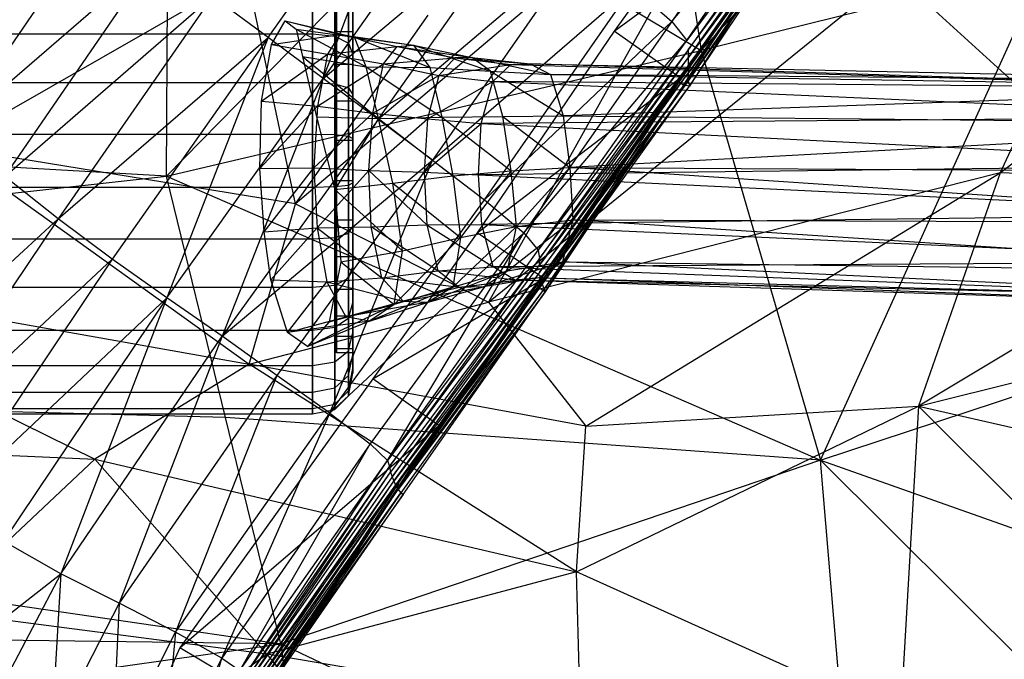
# Model space of a CAD drawing. Extents: x -329 to 319, y -335 to 385.
# Drawn here: x 44 to 103, y 37 to 75 of the extents above; entities that cross this region are included whole.
import ezdxf

# ---------------------------------------------------------------- set-up
doc = ezdxf.new("R2010")
doc.units = 0
doc.layers.get('0').update_dxf_attribs({"color": 13, "linetype": 'CONTINUOUS'})

# ---------------------------------------------------------------- blocks, each defined once
blk = doc.blocks.new('GROUP023')
for p, q in [((51.347, 78.844, 340.163), (52.185, 80.26, 344.026)), ((52.185, 80.26, 344.026), (55.467, 79.438, 343.284)), ((52.185, 80.26, 344.026), (56.34, 79.294, 347.169)), ((52.185, 80.26, 344.026), (52.847, 79.771, 348.265)), ((51.347, 78.844, 340.163), (55.467, 79.438, 343.284)), ((52.847, 79.771, 348.265), (56.34, 79.294, 347.169)), ((52.847, 79.771, 348.265), (57.052, 77.499, 350.801)), ((52.847, 79.771, 348.265), (53.209, 78.122, 352.471)), ((55.467, 79.438, 343.284), (54.726, 78.27, 339.698)), ((55.467, 79.438, 343.284), (58.914, 78.722, 342.379)), ((56.34, 79.294, 347.169), (55.467, 79.438, 343.284)), ((55.467, 79.438, 343.284), (59.879, 78.805, 345.848)), ((56.34, 79.294, 347.169), (59.879, 78.805, 345.848)), ((57.052, 77.499, 350.801), (56.34, 79.294, 347.169)), ((56.34, 79.294, 347.169), (60.867, 77.462, 349.171)), ((50.748, 75.438, 338.031), (51.347, 78.844, 340.163)), ((51.347, 78.844, 340.163), (54.726, 78.27, 339.698)), ((54.726, 78.27, 339.698), (58.914, 78.722, 342.379)), ((58.085, 77.688, 339.077), (58.914, 78.722, 342.379)), ((58.914, 78.722, 342.379), (59.879, 78.805, 345.848)), ((58.914, 78.722, 342.379), (62.375, 78.036, 341.135)), ((58.914, 78.722, 342.379), (63.398, 78.072, 344.313)), ((59.879, 78.805, 345.848), (63.398, 78.072, 344.313)), ((59.879, 78.805, 345.848), (64.524, 77.239, 347.326)), ((59.879, 78.805, 345.848), (60.867, 77.462, 349.171)), ((50.748, 75.438, 338.031), (54.726, 78.27, 339.698)), ((53.209, 78.122, 352.471), (57.052, 77.499, 350.801)), ((53.209, 78.122, 352.471), (57.78, 74.407, 353.234)), ((53.209, 78.122, 352.471), (54.066, 74.497, 355.551)), ((54.726, 78.27, 339.698), (54.114, 75.13, 337.946)), ((54.726, 78.27, 339.698), (58.085, 77.688, 339.077)), ((54.114, 75.13, 337.946), (58.085, 77.688, 339.077)), ((57.453, 74.714, 337.513), (58.085, 77.688, 339.077)), ((58.085, 77.688, 339.077), (62.375, 78.036, 341.135)), ((58.085, 77.688, 339.077), (61.41, 76.975, 338.258)), ((62.375, 78.036, 341.135), (61.41, 76.975, 338.258)), ((61.41, 76.975, 338.258), (65.74, 77.646, 339.64)), ((63.398, 78.072, 344.313), (62.375, 78.036, 341.135)), ((62.375, 78.036, 341.135), (65.74, 77.646, 339.64)), ((62.375, 78.036, 341.135), (66.905, 77.691, 342.576)), ((63.398, 78.072, 344.313), (66.905, 77.691, 342.576)), ((64.524, 77.239, 347.326), (63.398, 78.072, 344.313)), ((63.398, 78.072, 344.313), (68.124, 77.043, 345.374)), ((64.654, 76.62, 336.946), (65.74, 77.646, 339.64)), ((65.74, 77.646, 339.64), (66.905, 77.691, 342.576)), ((65.74, 77.646, 339.64), (114.208, 76.182, 313.255)), ((66.905, 77.691, 342.576), (115.613, 76.633, 315.893)), ((114.208, 76.182, 313.255), (66.905, 77.691, 342.576)), ((66.905, 77.691, 342.576), (68.124, 77.043, 345.374)), ((57.052, 77.499, 350.801), (60.867, 77.462, 349.171)), ((57.78, 74.407, 353.234), (57.052, 77.499, 350.801)), ((57.052, 77.499, 350.801), (61.587, 74.481, 351.146)), ((57.453, 74.714, 337.513), (61.41, 76.975, 338.258)), ((61.41, 76.975, 338.258), (60.727, 74.387, 336.711)), ((60.867, 77.462, 349.171), (64.524, 77.239, 347.326)), ((60.867, 77.462, 349.171), (61.587, 74.481, 351.146)), ((61.41, 76.975, 338.258), (64.654, 76.62, 336.946)), ((64.524, 77.239, 347.326), (68.124, 77.043, 345.374)), ((65.261, 74.522, 349.083), (64.524, 77.239, 347.326)), ((64.524, 77.239, 347.326), (68.877, 74.55, 346.983)), ((68.124, 77.043, 345.374), (117.053, 76.247, 318.529)), ((115.613, 76.633, 315.893), (68.124, 77.043, 345.374)), ((68.124, 77.043, 345.374), (68.877, 74.55, 346.983)), ((60.727, 74.387, 336.711), (64.654, 76.62, 336.946)), ((63.96, 74.108, 335.529), (64.654, 76.62, 336.946)), ((64.654, 76.62, 336.946), (113.113, 74.474, 311.164)), ((114.208, 76.182, 313.255), (64.654, 76.62, 336.946)), ((117.053, 76.247, 318.529), (68.877, 74.55, 346.983)), ((50.651, 71.386, 337.942), (50.748, 75.438, 338.031)), ((50.748, 75.438, 338.031), (54.114, 75.13, 337.946)), ((50.651, 71.386, 337.942), (54.114, 75.13, 337.946)), ((54.114, 75.13, 337.946), (53.903, 71.429, 337.976)), ((53.903, 71.429, 337.976), (57.453, 74.714, 337.513)), ((54.114, 75.13, 337.946), (57.453, 74.714, 337.513)), ((57.202, 71.269, 337.517), (57.453, 74.714, 337.513)), ((57.453, 74.714, 337.513), (60.727, 74.387, 336.711)), ((54.066, 74.497, 355.551), (57.78, 74.407, 353.234)), ((54.066, 74.497, 355.551), (55.153, 70.134, 356.476)), ((57.78, 74.407, 353.234), (55.153, 70.134, 356.476)), ((57.202, 71.269, 337.517), (60.727, 74.387, 336.711)), ((57.78, 74.407, 353.234), (61.587, 74.481, 351.146)), ((58.647, 70.506, 354.353), (57.78, 74.407, 353.234)), ((57.78, 74.407, 353.234), (62.243, 70.943, 352.175)), ((60.727, 74.387, 336.711), (60.534, 71.165, 336.763)), ((60.534, 71.165, 336.763), (63.96, 74.108, 335.529)), ((60.727, 74.387, 336.711), (63.96, 74.108, 335.529)), ((61.587, 74.481, 351.146), (65.261, 74.522, 349.083)), ((61.587, 74.481, 351.146), (65.766, 71.261, 349.807)), ((61.587, 74.481, 351.146), (62.243, 70.943, 352.175)), ((63.79, 71.018, 335.5), (63.96, 74.108, 335.529)), ((113.113, 74.474, 311.164), (63.96, 74.108, 335.529)), ((63.96, 74.108, 335.529), (112.741, 71.617, 310.374)), ((65.261, 74.522, 349.083), (68.877, 74.55, 346.983)), ((65.766, 71.261, 349.807), (65.261, 74.522, 349.083)), ((65.261, 74.522, 349.083), (69.286, 71.455, 347.561)), ((68.877, 74.55, 346.983), (118.161, 74.079, 320.25)), ((68.877, 74.55, 346.983), (69.286, 71.455, 347.561)), ((118.161, 74.079, 320.25), (69.286, 71.455, 347.561)), ((112.741, 71.617, 310.374), (63.79, 71.018, 335.5)), ((50.651, 71.386, 337.942), (53.903, 71.429, 337.976)), ((50.906, 67.577, 339.167), (50.651, 71.386, 337.942)), ((50.906, 67.577, 339.167), (53.903, 71.429, 337.976)), ((53.903, 71.429, 337.976), (54.093, 67.823, 339.013)), ((53.903, 71.429, 337.976), (57.202, 71.269, 337.517)), ((54.093, 67.823, 339.013), (57.202, 71.269, 337.517)), ((57.202, 71.269, 337.517), (60.534, 71.165, 336.763)), ((60.693, 68.017, 337.485), (57.202, 71.269, 337.517)), ((57.352, 67.891, 338.356), (57.202, 71.269, 337.517)), ((60.534, 71.165, 336.763), (60.693, 68.017, 337.485)), ((60.534, 71.165, 336.763), (63.79, 71.018, 335.5)), ((62.243, 70.943, 352.175), (65.766, 71.261, 349.807)), ((65.766, 71.261, 349.807), (62.711, 67.251, 351.929)), ((64.003, 68.024, 336.164), (63.79, 71.018, 335.5)), ((63.79, 71.018, 335.5), (112.789, 68.647, 310.568)), ((65.766, 71.261, 349.807), (69.286, 71.455, 347.561)), ((66.078, 67.916, 349.549), (65.766, 71.261, 349.807)), ((66.078, 67.916, 349.549), (69.286, 71.455, 347.561)), ((69.286, 71.455, 347.561), (118.544, 71.159, 320.95)), ((69.286, 71.455, 347.561), (69.468, 68.308, 347.355)), ((118.502, 68.138, 321.232), (69.286, 71.455, 347.561)), ((55.153, 70.134, 356.476), (58.647, 70.506, 354.353)), ((58.647, 70.506, 354.353), (62.243, 70.943, 352.175)), ((59.218, 66.45, 354.288), (58.647, 70.506, 354.353)), ((58.647, 70.506, 354.353), (62.711, 67.251, 351.929)), ((62.243, 70.943, 352.175), (62.711, 67.251, 351.929)), ((55.153, 70.134, 356.476), (59.218, 66.45, 354.288)), ((55.153, 70.134, 356.476), (55.53, 65.778, 356.433)), ((112.789, 68.647, 310.568), (64.003, 68.024, 336.164)), ((65.542, 65.244, 347.811), (69.468, 68.308, 347.355)), ((66.078, 67.916, 349.549), (69.468, 68.308, 347.355)), ((69.468, 68.308, 347.355), (68.839, 65.776, 345.79)), ((69.468, 68.308, 347.355), (118.502, 68.138, 321.232)), ((117.725, 65.166, 320.643), (69.468, 68.308, 347.355)), ((50.906, 67.577, 339.167), (54.093, 67.823, 339.013)), ((51.322, 64.706, 341.084), (50.906, 67.577, 339.167)), ((51.322, 64.706, 341.084), (54.093, 67.823, 339.013)), ((54.093, 67.823, 339.013), (57.352, 67.891, 338.356)), ((54.093, 67.823, 339.013), (54.685, 64.584, 341.069)), ((54.093, 67.823, 339.013), (57.994, 64.82, 340.114)), ((57.352, 67.891, 338.356), (60.693, 68.017, 337.485)), ((61.348, 65.237, 339.022), (57.352, 67.891, 338.356)), ((57.994, 64.82, 340.114), (57.352, 67.891, 338.356)), ((60.693, 68.017, 337.485), (64.003, 68.024, 336.164)), ((60.693, 68.017, 337.485), (61.348, 65.237, 339.022)), ((60.693, 68.017, 337.485), (64.683, 65.482, 337.633)), ((66.078, 67.916, 349.549), (62.257, 64.265, 350.001)), ((62.711, 67.251, 351.929), (66.078, 67.916, 349.549)), ((64.683, 65.482, 337.633), (64.003, 68.024, 336.164)), ((64.003, 68.024, 336.164), (113.071, 65.8, 311.34)), ((65.542, 65.244, 347.811), (66.078, 67.916, 349.549)), ((58.721, 63.218, 352.072), (62.711, 67.251, 351.929)), ((59.218, 66.45, 354.288), (62.711, 67.251, 351.929)), ((62.711, 67.251, 351.929), (62.257, 64.265, 350.001)), ((55.53, 65.778, 356.433), (59.218, 66.45, 354.288)), ((58.721, 63.218, 352.072), (59.218, 66.45, 354.288)), ((55.53, 65.778, 356.433), (54.811, 62.18, 354.138)), ((55.53, 65.778, 356.433), (58.721, 63.218, 352.072)), ((64.101, 64.277, 344.94), (68.839, 65.776, 345.79)), ((113.071, 65.8, 311.34), (64.683, 65.482, 337.633)), ((65.542, 65.244, 347.811), (68.839, 65.776, 345.79)), ((68.839, 65.776, 345.79), (67.433, 64.829, 343.127)), ((68.839, 65.776, 345.79), (117.725, 65.166, 320.643)), ((116.457, 63.514, 318.467), (68.839, 65.776, 345.79)), ((57.994, 64.82, 340.114), (61.348, 65.237, 339.022)), ((65.542, 65.244, 347.811), (60.768, 63.349, 346.742)), ((61.348, 65.237, 339.022), (64.683, 65.482, 337.633)), ((65.993, 64.686, 340.307), (61.348, 65.237, 339.022)), ((62.64, 64.233, 341.884), (61.348, 65.237, 339.022)), ((62.257, 64.265, 350.001), (65.542, 65.244, 347.811)), ((64.101, 64.277, 344.94), (65.542, 65.244, 347.811)), ((65.993, 64.686, 340.307), (64.683, 65.482, 337.633)), ((64.683, 65.482, 337.633), (113.82, 63.601, 313.118)), ((52.312, 61.53, 345.598), (51.322, 64.706, 341.084)), ((51.322, 64.706, 341.084), (54.685, 64.584, 341.069)), ((52.312, 61.53, 345.598), (54.685, 64.584, 341.069)), ((54.685, 64.584, 341.069), (57.994, 64.82, 340.114)), ((54.685, 64.584, 341.069), (55.817, 62.482, 344.671)), ((54.685, 64.584, 341.069), (59.264, 63.429, 343.363)), ((62.64, 64.233, 341.884), (57.994, 64.82, 340.114)), ((59.264, 63.429, 343.363), (57.994, 64.82, 340.114)), ((67.433, 64.829, 343.127), (62.64, 64.233, 341.884)), ((62.64, 64.233, 341.884), (65.993, 64.686, 340.307)), ((67.433, 64.829, 343.127), (64.101, 64.277, 344.94)), ((67.433, 64.829, 343.127), (65.993, 64.686, 340.307)), ((113.82, 63.601, 313.118), (65.993, 64.686, 340.307)), ((115.1, 63.07, 315.761), (65.993, 64.686, 340.307)), ((67.433, 64.829, 343.127), (116.457, 63.514, 318.467)), ((115.1, 63.07, 315.761), (67.433, 64.829, 343.127)), ((62.257, 64.265, 350.001), (57.243, 62.221, 348.493)), ((62.257, 64.265, 350.001), (58.721, 63.218, 352.072)), ((59.264, 63.429, 343.363), (64.101, 64.277, 344.94)), ((62.64, 64.233, 341.884), (59.264, 63.429, 343.363)), ((60.768, 63.349, 346.742), (64.101, 64.277, 344.94)), ((62.257, 64.265, 350.001), (60.768, 63.349, 346.742)), ((64.101, 64.277, 344.94), (62.64, 64.233, 341.884)), ((55.817, 62.482, 344.671), (59.264, 63.429, 343.363)), ((60.768, 63.349, 346.742), (55.817, 62.482, 344.671)), ((57.243, 62.221, 348.493), (60.768, 63.349, 346.742)), ((59.264, 63.429, 343.363), (60.768, 63.349, 346.742)), ((53.518, 60.692, 350.114), (58.721, 63.218, 352.072)), ((54.811, 62.18, 354.138), (58.721, 63.218, 352.072)), ((58.721, 63.218, 352.072), (57.243, 62.221, 348.493)), ((52.312, 61.53, 345.598), (55.817, 62.482, 344.671)), ((57.243, 62.221, 348.493), (52.312, 61.53, 345.598)), ((57.243, 62.221, 348.493), (53.518, 60.692, 350.114)), ((54.811, 62.18, 354.138), (53.518, 60.692, 350.114)), ((57.243, 62.221, 348.493), (55.817, 62.482, 344.671)), ((53.518, 60.692, 350.114), (52.312, 61.53, 345.598))]:
    blk.add_line(p, q)
blk = doc.blocks.new('CYLINDER01_1')
for p, q in [((53.812, 79.48, 360.287), (53.812, 82.056, 358.415)), ((53.812, 82.056, 335.781), (53.812, 79.48, 333.91)), ((55.167, 81.874, 358.213), (55.167, 79.344, 360.051)), ((55.167, 79.344, 334.146), (55.167, 81.874, 335.984)), ((55.271, 81.22, 353.894), (55.271, 79.602, 355.691)), ((55.271, 79.602, 338.506), (55.271, 81.22, 340.302)), ((55.979, 81.327, 357.606), (55.979, 78.935, 359.343)), ((55.979, 78.935, 334.853), (55.979, 81.327, 336.591)), ((56.25, 79.602, 355.691), (56.25, 81.22, 353.894)), ((56.25, 81.22, 340.302), (56.25, 79.602, 338.506)), ((56.25, 78.254, 358.164), (56.25, 80.415, 356.594)), ((56.25, 80.415, 337.603), (56.25, 78.254, 336.033)), ((31.08, 79.48, 360.287), (53.812, 79.48, 360.287)), ((31.08, 79.48, 333.91), (53.812, 79.48, 333.91)), ((53.812, 76.572, 361.581), (53.812, 79.48, 360.287)), ((53.812, 79.48, 333.91), (53.812, 76.572, 332.615)), ((53.812, 79.48, 360.287), (55.167, 79.344, 360.051)), ((53.812, 79.48, 333.91), (55.167, 79.344, 334.146)), ((55.167, 79.344, 360.051), (55.979, 78.935, 359.343)), ((55.167, 79.344, 360.051), (55.167, 76.488, 361.322)), ((55.167, 79.344, 334.146), (55.979, 78.935, 334.853)), ((55.167, 76.488, 332.874), (55.167, 79.344, 334.146)), ((55.271, 77.647, 337.085), (55.271, 79.602, 338.506)), ((56.25, 79.602, 338.506), (55.271, 79.602, 338.506)), ((55.271, 79.602, 355.691), (55.271, 77.647, 357.111)), ((56.25, 79.602, 355.691), (55.271, 79.602, 355.691)), ((56.25, 79.602, 338.506), (56.25, 77.647, 337.085)), ((56.25, 77.647, 357.111), (56.25, 79.602, 355.691)), ((55.979, 78.935, 359.343), (56.25, 78.254, 358.164)), ((55.979, 78.935, 359.343), (55.979, 76.235, 360.545)), ((55.979, 78.935, 334.853), (56.25, 78.254, 336.033)), ((55.979, 76.235, 333.651), (55.979, 78.935, 334.853)), ((56.25, 75.814, 359.25), (56.25, 78.254, 358.164)), ((56.25, 78.254, 336.033), (56.25, 75.814, 334.946)), ((55.271, 77.647, 357.111), (55.271, 75.439, 358.095)), ((55.271, 75.439, 336.102), (55.271, 77.647, 337.085)), ((56.25, 77.647, 357.111), (55.271, 77.647, 357.111)), ((56.25, 77.647, 337.085), (55.271, 77.647, 337.085)), ((56.25, 75.439, 358.095), (56.25, 77.647, 357.111)), ((56.25, 77.647, 337.085), (56.25, 75.439, 336.102)), ((31.08, 76.572, 361.581), (53.812, 76.572, 361.581)), ((31.08, 76.572, 332.615), (53.812, 76.572, 332.615)), ((53.812, 73.458, 362.243), (53.812, 76.572, 361.581)), ((53.812, 76.572, 332.615), (53.812, 73.458, 331.953)), ((53.812, 76.572, 361.581), (55.167, 76.488, 361.322)), ((53.812, 76.572, 332.615), (55.167, 76.488, 332.874)), ((55.167, 76.488, 361.322), (55.979, 76.235, 360.545)), ((55.167, 76.488, 361.322), (55.167, 73.429, 361.972)), ((55.167, 76.488, 332.874), (55.979, 76.235, 333.651)), ((55.167, 73.429, 332.224), (55.167, 76.488, 332.874)), ((55.979, 76.235, 360.545), (56.25, 75.814, 359.25)), ((55.979, 76.235, 360.545), (55.979, 73.344, 361.16)), ((55.979, 76.235, 333.651), (56.25, 75.814, 334.946)), ((55.979, 73.344, 333.037), (55.979, 76.235, 333.651)), ((56.25, 73.201, 359.805), (56.25, 75.814, 359.25)), ((56.25, 75.814, 334.946), (56.25, 73.201, 334.391)), ((55.271, 75.439, 358.095), (55.271, 73.074, 358.597)), ((55.271, 73.074, 335.599), (55.271, 75.439, 336.102)), ((56.25, 75.439, 358.095), (55.271, 75.439, 358.095)), ((56.25, 75.439, 336.102), (55.271, 75.439, 336.102)), ((56.25, 73.074, 358.597), (56.25, 75.439, 358.095)), ((56.25, 75.439, 336.102), (56.25, 73.074, 335.599)), ((31.08, 73.458, 362.243), (53.812, 73.458, 362.243)), ((31.08, 73.458, 331.953), (53.812, 73.458, 331.953)), ((53.812, 70.274, 362.243), (53.812, 73.458, 362.243)), ((53.812, 73.458, 331.953), (53.812, 70.274, 331.953)), ((53.812, 73.458, 362.243), (55.167, 73.429, 361.972)), ((53.812, 73.458, 331.953), (55.167, 73.429, 332.224)), ((55.167, 73.429, 361.972), (55.979, 73.344, 361.16)), ((55.167, 73.429, 361.972), (55.167, 70.302, 361.972)), ((55.167, 73.429, 332.224), (55.979, 73.344, 333.037)), ((55.167, 70.302, 332.224), (55.167, 73.429, 332.224)), ((55.271, 73.074, 358.597), (55.271, 70.657, 358.597)), ((55.271, 70.657, 335.599), (55.271, 73.074, 335.599)), ((56.25, 73.074, 358.597), (55.271, 73.074, 358.597)), ((56.25, 73.074, 335.599), (55.271, 73.074, 335.599)), ((55.979, 73.344, 361.16), (56.25, 73.201, 359.805)), ((55.979, 73.344, 361.16), (55.979, 70.388, 361.16)), ((55.979, 73.344, 333.037), (56.25, 73.201, 334.391)), ((55.979, 70.388, 333.037), (55.979, 73.344, 333.037)), ((56.25, 70.53, 359.805), (56.25, 73.201, 359.805)), ((56.25, 73.201, 334.391), (56.25, 70.53, 334.391)), ((56.25, 70.657, 358.597), (56.25, 73.074, 358.597)), ((56.25, 73.074, 335.599), (56.25, 70.657, 335.599)), ((55.271, 70.657, 358.597), (55.271, 68.293, 358.095)), ((55.271, 68.293, 336.102), (55.271, 70.657, 335.599)), ((56.25, 70.657, 358.597), (55.271, 70.657, 358.597)), ((56.25, 70.657, 335.599), (55.271, 70.657, 335.599)), ((55.979, 70.388, 361.16), (56.25, 70.53, 359.805)), ((55.979, 70.388, 333.037), (56.25, 70.53, 334.391)), ((56.25, 68.293, 358.095), (56.25, 70.657, 358.597)), ((56.25, 70.657, 335.599), (56.25, 68.293, 336.102)), ((56.25, 67.917, 359.25), (56.25, 70.53, 359.805)), ((56.25, 70.53, 334.391), (56.25, 67.917, 334.946)), ((31.08, 70.274, 362.243), (53.812, 70.274, 362.243)), ((31.08, 70.274, 331.953), (53.812, 70.274, 331.953)), ((53.812, 70.274, 331.953), (55.167, 70.302, 332.224)), ((53.812, 70.274, 362.243), (55.167, 70.302, 361.972)), ((53.812, 67.16, 361.581), (53.812, 70.274, 362.243)), ((53.812, 70.274, 331.953), (53.812, 67.16, 332.615)), ((55.167, 70.302, 361.972), (55.979, 70.388, 361.16)), ((55.167, 70.302, 332.224), (55.979, 70.388, 333.037)), ((55.167, 67.244, 332.874), (55.167, 70.302, 332.224)), ((55.167, 70.302, 361.972), (55.167, 67.244, 361.322)), ((55.979, 70.388, 361.16), (55.979, 67.497, 360.545)), ((55.979, 67.497, 333.651), (55.979, 70.388, 333.037)), ((55.271, 68.293, 358.095), (55.271, 66.085, 357.111)), ((55.271, 66.085, 337.085), (55.271, 68.293, 336.102)), ((56.25, 68.293, 358.095), (55.271, 68.293, 358.095)), ((56.25, 68.293, 336.102), (55.271, 68.293, 336.102)), ((56.25, 66.085, 357.111), (56.25, 68.293, 358.095)), ((56.25, 68.293, 336.102), (56.25, 66.085, 337.085)), ((55.167, 67.244, 361.322), (55.979, 67.497, 360.545)), ((55.167, 67.244, 332.874), (55.979, 67.497, 333.651)), ((55.979, 67.497, 360.545), (56.25, 67.917, 359.25)), ((55.979, 67.497, 333.651), (56.25, 67.917, 334.946)), ((55.979, 67.497, 360.545), (55.979, 64.796, 359.343)), ((55.979, 64.796, 334.853), (55.979, 67.497, 333.651)), ((56.25, 65.477, 358.164), (56.25, 67.917, 359.25)), ((56.25, 67.917, 334.946), (56.25, 65.477, 336.033)), ((31.08, 67.16, 361.581), (53.812, 67.16, 361.581)), ((31.08, 67.16, 332.615), (53.812, 67.16, 332.615)), ((53.812, 67.16, 361.581), (55.167, 67.244, 361.322)), ((53.812, 67.16, 332.615), (55.167, 67.244, 332.874)), ((53.812, 64.252, 360.287), (53.812, 67.16, 361.581)), ((53.812, 67.16, 332.615), (53.812, 64.252, 333.91)), ((55.167, 67.244, 361.322), (55.167, 64.388, 360.051)), ((55.167, 64.388, 334.146), (55.167, 67.244, 332.874)), ((55.271, 66.085, 357.111), (55.271, 64.129, 355.691)), ((55.271, 64.129, 338.506), (55.271, 66.085, 337.085)), ((56.25, 66.085, 357.111), (55.271, 66.085, 357.111)), ((56.25, 66.085, 337.085), (55.271, 66.085, 337.085)), ((56.25, 64.129, 355.691), (56.25, 66.085, 357.111)), ((56.25, 66.085, 337.085), (56.25, 64.129, 338.506)), ((55.979, 64.796, 359.343), (56.25, 65.477, 358.164)), ((55.979, 64.796, 334.853), (56.25, 65.477, 336.033)), ((56.25, 63.316, 356.594), (56.25, 65.477, 358.164)), ((56.25, 65.477, 336.033), (56.25, 63.316, 337.603)), ((55.167, 64.388, 360.051), (55.979, 64.796, 359.343)), ((55.167, 64.388, 334.146), (55.979, 64.796, 334.853)), ((55.979, 64.796, 359.343), (55.979, 62.405, 357.606)), ((55.979, 62.405, 336.591), (55.979, 64.796, 334.853)), ((31.08, 64.252, 360.287), (53.812, 64.252, 360.287)), ((31.08, 64.252, 333.91), (53.812, 64.252, 333.91)), ((53.812, 64.252, 360.287), (55.167, 64.388, 360.051)), ((53.812, 64.252, 333.91), (55.167, 64.388, 334.146)), ((53.812, 61.676, 358.415), (53.812, 64.252, 360.287)), ((53.812, 64.252, 333.91), (53.812, 61.676, 335.781)), ((55.167, 64.388, 360.051), (55.167, 61.858, 358.213)), ((55.167, 61.858, 335.984), (55.167, 64.388, 334.146)), ((55.271, 64.129, 355.691), (55.271, 62.512, 353.894)), ((55.271, 62.512, 340.302), (55.271, 64.129, 338.506)), ((56.25, 64.129, 355.691), (55.271, 64.129, 355.691)), ((56.25, 64.129, 338.506), (55.271, 64.129, 338.506)), ((56.25, 62.512, 353.894), (56.25, 64.129, 355.691)), ((56.25, 64.129, 338.506), (56.25, 62.512, 340.302)), ((55.979, 62.405, 357.606), (56.25, 63.316, 356.594)), ((55.979, 62.405, 336.591), (56.25, 63.316, 337.603)), ((56.25, 61.529, 354.608), (56.25, 63.316, 356.594)), ((56.25, 63.316, 337.603), (56.25, 61.529, 339.588)), ((55.167, 61.858, 358.213), (55.979, 62.405, 357.606)), ((55.167, 61.858, 335.984), (55.979, 62.405, 336.591)), ((55.271, 62.512, 353.894), (55.271, 61.303, 351.801)), ((55.271, 61.303, 342.395), (55.271, 62.512, 340.302)), ((56.25, 62.512, 353.894), (55.271, 62.512, 353.894)), ((56.25, 62.512, 340.302), (55.271, 62.512, 340.302)), ((55.979, 62.405, 357.606), (55.979, 60.427, 355.409)), ((55.979, 60.427, 338.787), (55.979, 62.405, 336.591)), ((56.25, 61.303, 351.801), (56.25, 62.512, 353.894)), ((56.25, 62.512, 340.302), (56.25, 61.303, 342.395)), ((31.08, 61.676, 358.415), (53.812, 61.676, 358.415)), ((31.08, 61.676, 335.781), (53.812, 61.676, 335.781)), ((53.812, 61.676, 358.415), (55.167, 61.858, 358.213)), ((53.812, 61.676, 335.781), (55.167, 61.858, 335.984)), ((53.812, 59.546, 356.049), (53.812, 61.676, 358.415)), ((53.812, 61.676, 335.781), (53.812, 59.546, 338.147)), ((55.167, 61.858, 358.213), (55.167, 59.766, 355.889)), ((55.167, 59.766, 338.307), (55.167, 61.858, 335.984)), ((55.271, 61.303, 351.801), (55.271, 60.556, 349.502)), ((55.271, 60.556, 344.694), (55.271, 61.303, 342.395)), ((56.25, 61.303, 351.801), (55.271, 61.303, 351.801)), ((56.25, 61.303, 342.395), (55.271, 61.303, 342.395)), ((55.979, 60.427, 355.409), (56.25, 61.529, 354.608)), ((55.979, 60.427, 338.787), (56.25, 61.529, 339.588)), ((56.25, 60.193, 352.295), (56.25, 61.529, 354.608)), ((56.25, 61.529, 339.588), (56.25, 60.193, 341.901)), ((56.25, 60.556, 349.502), (56.25, 61.303, 351.801)), ((56.25, 61.303, 342.395), (56.25, 60.556, 344.694)), ((55.167, 59.766, 355.889), (55.979, 60.427, 355.409)), ((55.167, 59.766, 338.307), (55.979, 60.427, 338.787)), ((55.271, 60.556, 349.502), (55.271, 60.304, 347.098)), ((55.271, 60.304, 347.098), (55.271, 60.556, 344.694)), ((56.25, 60.556, 349.502), (55.271, 60.556, 349.502)), ((56.25, 60.556, 344.694), (55.271, 60.556, 344.694)), ((55.979, 60.427, 355.409), (55.979, 58.949, 352.849)), ((55.979, 58.949, 341.347), (55.979, 60.427, 338.787)), ((56.25, 60.304, 347.098), (56.25, 60.556, 349.502)), ((56.25, 60.556, 344.694), (56.25, 60.304, 347.098)), ((53.812, 59.546, 356.049), (55.167, 59.766, 355.889)), ((53.812, 59.546, 338.147), (55.167, 59.766, 338.307)), ((55.167, 59.766, 355.889), (55.167, 58.203, 353.181)), ((55.167, 58.203, 341.015), (55.167, 59.766, 338.307)), ((56.25, 60.304, 347.098), (55.271, 60.304, 347.098)), ((55.979, 58.949, 352.849), (56.25, 60.193, 352.295)), ((55.979, 58.949, 341.347), (56.25, 60.193, 341.901)), ((56.25, 59.368, 349.755), (56.25, 60.193, 352.295)), ((56.25, 60.193, 341.901), (56.25, 59.368, 344.442)), ((31.08, 59.546, 356.049), (53.812, 59.546, 356.049)), ((31.08, 59.546, 338.147), (53.812, 59.546, 338.147)), ((53.812, 57.954, 353.292), (53.812, 59.546, 356.049)), ((53.812, 59.546, 338.147), (53.812, 57.954, 340.904)), ((55.979, 58.036, 350.038), (56.25, 59.368, 349.755)), ((55.979, 58.036, 344.158), (56.25, 59.368, 344.442)), ((56.25, 59.089, 347.098), (56.25, 59.368, 349.755)), ((56.25, 59.368, 344.442), (56.25, 59.089, 347.098)), ((55.167, 58.203, 353.181), (55.979, 58.949, 352.849)), ((55.167, 58.203, 341.015), (55.979, 58.949, 341.347)), ((55.979, 57.727, 347.098), (56.25, 59.089, 347.098)), ((55.979, 58.949, 352.849), (55.979, 58.036, 350.038)), ((55.979, 58.036, 344.158), (55.979, 58.949, 341.347)), ((53.812, 57.954, 353.292), (55.167, 58.203, 353.181)), ((53.812, 57.954, 340.904), (55.167, 58.203, 341.015)), ((55.167, 58.203, 353.181), (55.167, 57.236, 350.208)), ((55.167, 57.236, 343.989), (55.167, 58.203, 341.015)), ((55.167, 57.236, 350.208), (55.979, 58.036, 350.038)), ((55.167, 57.236, 343.989), (55.979, 58.036, 344.158)), ((55.979, 58.036, 350.038), (55.979, 57.727, 347.098)), ((55.979, 57.727, 347.098), (55.979, 58.036, 344.158)), ((31.08, 57.954, 353.292), (53.812, 57.954, 353.292)), ((31.08, 57.954, 340.904), (53.812, 57.954, 340.904)), ((53.812, 56.97, 350.264), (53.812, 57.954, 353.292)), ((53.812, 57.954, 340.904), (53.812, 56.97, 343.932)), ((55.167, 56.91, 347.098), (55.979, 57.727, 347.098)), ((31.08, 56.97, 350.264), (53.812, 56.97, 350.264)), ((31.08, 56.97, 343.932), (53.812, 56.97, 343.932)), ((53.812, 56.97, 350.264), (55.167, 57.236, 350.208)), ((53.812, 56.97, 343.932), (55.167, 57.236, 343.989)), ((53.812, 56.637, 347.098), (53.812, 56.97, 350.264)), ((53.812, 56.97, 343.932), (53.812, 56.637, 347.098)), ((53.812, 56.637, 347.098), (55.167, 56.91, 347.098)), ((55.167, 57.236, 350.208), (55.167, 56.91, 347.098)), ((55.167, 56.91, 347.098), (55.167, 57.236, 343.989)), ((31.08, 56.637, 347.098), (53.812, 56.637, 347.098))]:
    blk.add_line(p, q)
blk = doc.blocks.new('GROUP016_1')
for p, q in [((93.96, 91.3, 126.8), (85.368, 78.455, 128.219)), ((61.092, 77.493, 136.024), (70.169, 90.305, 134.544)), ((64.41, 75.023, 135.534), (70.169, 90.305, 134.544)), ((90.603, 90.018, 82.097), (81.887, 77.868, 81.131)), ((85.368, 78.455, 128.219), (94.953, 90.055, 123.14)), ((86.253, 77.314, 124.288), (94.953, 90.055, 123.14)), ((95.21, 89.327, 119.166), (86.253, 77.314, 124.288)), ((86.335, 76.266, 115.897), (95.218, 88.782, 115.135)), ((95.21, 89.327, 119.166), (86.345, 76.741, 120.102)), ((86.345, 76.741, 120.102), (95.218, 88.782, 115.135)), ((95.211, 88.247, 111.072), (86.335, 76.266, 115.897)), ((95.211, 88.247, 111.072), (86.337, 75.8, 111.663)), ((73.461, 87.838, 134.101), (64.41, 75.023, 135.534)), ((86.337, 75.8, 111.663), (95.177, 87.72, 107.004)), ((86.341, 75.337, 107.359), (95.177, 87.72, 107.004)), ((81.887, 77.868, 81.131), (94.569, 87.214, 82.267)), ((94.299, 87.128, 86.485), (85.781, 74.813, 89.839)), ((85.781, 74.813, 89.839), (94.268, 87.11, 90.59)), ((85.86, 75.07, 81.06), (94.569, 87.214, 82.267)), ((94.569, 87.214, 82.267), (85.861, 74.928, 85.396)), ((94.299, 87.128, 86.485), (85.861, 74.928, 85.396)), ((94.388, 87.145, 94.686), (86.061, 74.62, 94.285)), ((86.061, 74.62, 94.285), (94.268, 87.11, 90.59)), ((95.122, 87.297, 102.885), (86.341, 75.337, 107.359)), ((95.122, 87.297, 102.885), (86.35, 74.882, 103.07)), ((86.35, 74.882, 103.07), (94.834, 87.109, 98.779)), ((94.388, 87.145, 94.686), (86.424, 74.562, 98.69)), ((86.424, 74.562, 98.69), (94.834, 87.109, 98.779)), ((64.41, 75.023, 135.534), (76.723, 85.375, 133.428)), ((67.713, 72.561, 134.9), (76.723, 85.375, 133.428)), ((51.04, 84.917, 135.148), (42.042, 71.748, 136.667)), ((79.927, 82.923, 132.441), (67.713, 72.561, 134.9)), ((79.927, 82.923, 132.441), (70.979, 70.122, 133.91)), ((54.405, 82.453, 135.81), (42.042, 71.748, 136.667)), ((45.268, 69.129, 137.361), (54.405, 82.453, 135.81)), ((70.979, 70.122, 133.91), (83.002, 80.508, 130.976)), ((74.103, 67.731, 132.388), (83.002, 80.508, 130.976)), ((83.002, 80.508, 130.976), (85.368, 78.455, 128.219)), ((45.268, 69.129, 137.361), (57.752, 79.967, 136.047)), ((57.752, 79.967, 136.047), (48.481, 66.599, 137.653)), ((61.092, 77.493, 136.024), (57.752, 79.967, 136.047)), ((85.368, 78.455, 128.219), (74.103, 67.731, 132.388)), ((85.368, 78.455, 128.219), (76.461, 65.743, 129.5)), ((85.368, 78.455, 128.219), (86.253, 77.314, 124.288)), ((81.887, 77.868, 81.131), (73.655, 65.753, 79.135)), ((85.86, 75.07, 81.06), (81.887, 77.868, 81.131)), ((48.481, 66.599, 137.653), (61.092, 77.493, 136.024)), ((61.092, 77.493, 136.024), (51.727, 64.171, 137.558)), ((61.092, 77.493, 136.024), (55.007, 61.84, 137.133)), ((64.41, 75.023, 135.534), (61.092, 77.493, 136.024)), ((76.461, 65.743, 129.5), (86.253, 77.314, 124.288)), ((77.329, 64.697, 125.436), (86.253, 77.314, 124.288)), ((86.345, 76.741, 120.102), (77.329, 64.697, 125.436)), ((86.345, 76.741, 120.102), (77.397, 64.208, 121.133)), ((86.345, 76.741, 120.102), (86.335, 76.266, 115.897)), ((77.396, 63.792, 116.799), (86.335, 76.266, 115.897)), ((86.337, 75.8, 111.663), (77.396, 63.792, 116.799)), ((77.397, 64.208, 121.133), (86.335, 76.266, 115.897)), ((86.337, 75.8, 111.663), (77.427, 63.403, 112.406)), ((86.335, 76.266, 115.897), (86.337, 75.8, 111.663)), ((86.337, 75.8, 111.663), (86.341, 75.337, 107.359)), ((77.427, 63.403, 112.406), (86.341, 75.337, 107.359)), ((77.464, 63.012, 107.997), (86.341, 75.337, 107.359)), ((86.341, 75.337, 107.359), (86.35, 74.882, 103.07)), ((55.007, 61.84, 137.133), (64.41, 75.023, 135.534)), ((64.41, 75.023, 135.534), (58.334, 59.536, 136.397)), ((67.713, 72.561, 134.9), (64.41, 75.023, 135.534)), ((73.655, 65.753, 79.135), (85.86, 75.07, 81.06)), ((85.86, 75.07, 81.06), (77.293, 62.677, 84.463)), ((85.861, 74.928, 85.396), (77.293, 62.677, 84.463)), ((85.861, 74.928, 85.396), (77.386, 62.424, 89.411)), ((77.386, 62.424, 89.411), (85.781, 74.813, 89.839)), ((86.35, 74.882, 103.07), (77.464, 63.012, 107.997)), ((86.35, 74.882, 103.07), (77.558, 62.669, 103.458)), ((77.558, 62.669, 103.458), (86.424, 74.562, 98.69)), ((77.662, 63.004, 79.211), (85.86, 75.07, 81.06)), ((86.061, 74.62, 94.285), (77.677, 62.372, 98.856)), ((77.677, 62.372, 98.856), (86.424, 74.562, 98.69)), ((77.744, 62.194, 94.183), (85.781, 74.813, 89.839)), ((86.061, 74.62, 94.285), (77.744, 62.194, 94.183)), ((85.781, 74.813, 89.839), (85.861, 74.928, 85.396)), ((86.061, 74.62, 94.285), (85.781, 74.813, 89.839)), ((85.861, 74.928, 85.396), (85.86, 75.07, 81.06)), ((86.424, 74.562, 98.69), (86.061, 74.62, 94.285)), ((86.35, 74.882, 103.07), (86.424, 74.562, 98.69)), ((67.713, 72.561, 134.9), (58.334, 59.536, 136.397)), ((70.979, 70.122, 133.91), (67.713, 72.561, 134.9)), ((58.334, 59.536, 136.397), (70.979, 70.122, 133.91)), ((70.979, 70.122, 133.91), (61.616, 57.181, 135.315)), ((64.809, 54.913, 133.687), (70.979, 70.122, 133.91)), ((70.979, 70.122, 133.91), (74.103, 67.731, 132.388)), ((48.481, 66.599, 137.653), (45.268, 69.129, 137.361)), ((64.809, 54.913, 133.687), (74.103, 67.731, 132.388)), ((74.103, 67.731, 132.388), (76.461, 65.743, 129.5)), ((35.488, 54.599, 138.76), (48.481, 66.599, 137.653)), ((48.481, 66.599, 137.653), (38.597, 51.874, 139.002)), ((51.727, 64.171, 137.558), (48.481, 66.599, 137.653)), ((76.461, 65.743, 129.5), (64.809, 54.913, 133.687)), ((76.461, 65.743, 129.5), (67.226, 53.064, 130.738)), ((73.655, 65.753, 79.135), (67.394, 56.977, 78.608)), ((68.265, 52.071, 126.67), (76.461, 65.743, 129.5)), ((77.662, 63.004, 79.211), (73.655, 65.753, 79.135)), ((76.461, 65.743, 129.5), (77.329, 64.697, 125.436)), ((68.265, 52.071, 126.67), (77.329, 64.697, 125.436)), ((77.329, 64.697, 125.436), (77.397, 64.208, 121.133)), ((38.597, 51.874, 139.002), (51.727, 64.171, 137.558)), ((51.727, 64.171, 137.558), (41.829, 49.403, 138.902)), ((55.007, 61.84, 137.133), (51.727, 64.171, 137.558)), ((77.397, 64.208, 121.133), (68.265, 52.071, 126.67)), ((77.397, 64.208, 121.133), (68.384, 51.706, 122.282)), ((77.397, 64.208, 121.133), (77.396, 63.792, 116.799)), ((68.384, 51.706, 122.282), (77.396, 63.792, 116.799)), ((77.427, 63.403, 112.406), (68.459, 51.367, 117.837)), ((77.427, 63.403, 112.406), (68.544, 51.078, 113.337)), ((67.394, 56.977, 78.608), (77.662, 63.004, 79.211)), ((68.544, 51.078, 113.337), (77.464, 63.012, 107.997)), ((68.656, 50.812, 108.744), (77.464, 63.012, 107.997)), ((77.662, 63.004, 79.211), (68.898, 50.347, 84.676)), ((71.363, 54.177, 78.44), (77.662, 63.004, 79.211)), ((77.293, 62.677, 84.463), (77.662, 63.004, 79.211)), ((77.558, 62.669, 103.458), (68.656, 50.812, 108.744)), ((77.558, 62.669, 103.458), (68.775, 50.546, 104.108)), ((68.775, 50.546, 104.108), (77.677, 62.372, 98.856)), ((77.293, 62.677, 84.463), (68.898, 50.347, 84.676)), ((68.898, 50.347, 84.676), (77.386, 62.424, 89.411)), ((68.916, 50.325, 99.392), (77.677, 62.372, 98.856)), ((77.744, 62.194, 94.183), (68.916, 50.325, 99.392)), ((77.744, 62.194, 94.183), (69.071, 50.126, 94.618)), ((69.222, 50.019, 89.706), (77.744, 62.194, 94.183)), ((77.386, 62.424, 89.411), (77.293, 62.677, 84.463)), ((77.744, 62.194, 94.183), (77.386, 62.424, 89.411)), ((77.558, 62.669, 103.458), (77.677, 62.372, 98.856)), ((77.677, 62.372, 98.856), (77.744, 62.194, 94.183)), ((41.829, 49.403, 138.902), (55.007, 61.84, 137.133)), ((55.007, 61.84, 137.133), (45.186, 47.214, 138.404)), ((55.007, 61.84, 137.133), (48.632, 45.249, 137.554)), ((58.334, 59.536, 136.397), (55.007, 61.84, 137.133)), ((48.632, 45.249, 137.554), (58.334, 59.536, 136.397)), ((58.334, 59.536, 136.397), (52.151, 43.494, 136.438)), ((61.616, 57.181, 135.315), (58.334, 59.536, 136.397)), ((61.616, 57.181, 135.315), (52.151, 43.494, 136.438)), ((61.616, 57.181, 135.315), (55.538, 41.752, 134.85)), ((67.394, 56.977, 78.608), (55.799, 40.81, 77.35)), ((64.809, 54.913, 133.687), (61.616, 57.181, 135.315)), ((71.363, 54.177, 78.44), (67.394, 56.977, 78.608)), ((55.538, 41.752, 134.85), (64.809, 54.913, 133.687)), ((58.311, 40.192, 132.04), (64.809, 54.913, 133.687)), ((64.809, 54.913, 133.687), (67.226, 53.064, 130.738)), ((55.799, 40.81, 77.35), (71.363, 54.177, 78.44)), ((59.907, 38.354, 76.508), (71.363, 54.177, 78.44)), ((60.788, 38.084, 81.536), (71.363, 54.177, 78.44)), ((71.363, 54.177, 78.44), (68.898, 50.347, 84.676)), ((68.951, 50.749, 81.296), (71.363, 54.177, 78.44)), ((67.226, 53.064, 130.738), (58.311, 40.192, 132.04)), ((59.391, 39.436, 127.905), (67.226, 53.064, 130.738)), ((67.226, 53.064, 130.738), (68.265, 52.071, 126.67)), ((59.391, 39.436, 127.905), (68.265, 52.071, 126.67)), ((59.702, 39.136, 123.454), (68.265, 52.071, 126.67)), ((68.265, 52.071, 126.67), (68.384, 51.706, 122.282)), ((68.384, 51.706, 122.282), (59.702, 39.136, 123.454)), ((59.828, 38.962, 118.905), (68.384, 51.706, 122.282)), ((68.384, 51.706, 122.282), (68.459, 51.367, 117.837)), ((59.828, 38.962, 118.905), (68.459, 51.367, 117.837)), ((59.961, 38.796, 114.308), (68.459, 51.367, 117.837)), ((68.544, 51.078, 113.337), (59.961, 38.796, 114.308)), ((68.459, 51.367, 117.837), (68.544, 51.078, 113.337)), ((68.544, 51.078, 113.337), (68.656, 50.812, 108.744)), ((60.135, 38.61, 109.671), (68.656, 50.812, 108.744)), ((60.281, 38.47, 105), (68.656, 50.812, 108.744)), ((68.775, 50.546, 104.108), (60.281, 38.47, 105)), ((60.438, 38.345, 100.306), (68.775, 50.546, 104.108)), ((60.438, 38.345, 100.306), (68.916, 50.325, 99.392)), ((60.605, 38.222, 95.589), (68.916, 50.325, 99.392)), ((68.951, 50.749, 81.296), (60.788, 38.084, 81.536)), ((68.898, 50.347, 84.676), (60.788, 38.084, 81.536)), ((60.914, 38.045, 86.209), (68.898, 50.347, 84.676)), ((68.656, 50.812, 108.744), (68.775, 50.546, 104.108)), ((68.775, 50.546, 104.108), (68.916, 50.325, 99.392)), ((68.898, 50.347, 84.676), (68.951, 50.749, 81.296)), ((69.222, 50.019, 89.706), (68.898, 50.347, 84.676)), ((68.916, 50.325, 99.392), (69.071, 50.126, 94.618)), ((60.605, 38.222, 95.589), (69.071, 50.126, 94.618)), ((69.071, 50.126, 94.618), (60.775, 38.122, 90.883)), ((69.222, 50.019, 89.706), (60.775, 38.122, 90.883)), ((60.914, 38.045, 86.209), (69.222, 50.019, 89.706)), ((69.071, 50.126, 94.618), (69.222, 50.019, 89.706)), ((48.632, 45.249, 137.554), (45.186, 47.214, 138.404)), ((40.738, 39.085, 138.946), (48.632, 45.249, 137.554)), ((48.632, 45.249, 137.554), (44.372, 37.13, 138.112)), ((48.632, 45.249, 137.554), (48.08, 35.553, 136.978)), ((52.151, 43.494, 136.438), (48.632, 45.249, 137.554)), ((52.151, 43.494, 136.438), (48.08, 35.553, 136.978)), ((52.151, 43.494, 136.438), (51.718, 34.19, 135.384)), ((55.538, 41.752, 134.85), (52.151, 43.494, 136.438)), ((51.718, 34.19, 135.384), (55.538, 41.752, 134.85)), ((55.538, 41.752, 134.85), (54.724, 33.091, 132.657)), ((58.311, 40.192, 132.04), (55.538, 41.752, 134.85)), ((55.799, 40.81, 77.35), (52.436, 33.381, 78.93)), ((59.907, 38.354, 76.508), (55.799, 40.81, 77.35)), ((58.311, 40.192, 132.04), (54.724, 33.091, 132.657)), ((56.117, 32.5, 128.587), (58.311, 40.192, 132.04)), ((58.311, 40.192, 132.04), (59.391, 39.436, 127.905))]:
    blk.add_line(p, q)
blk = doc.blocks.new('GROUP_5')
at = {"color": 250}
for name, p in [('GROUP016_1', (313.487, 328.143, 1.295)), ('GROUP023', (323.432, 326.365, 4.295)), ('CYLINDER01_1', (323.432, 326.365, 4.295))]:
    blk.add_blockref(name, p, dxfattribs=at)
blk = doc.blocks.new('GROUP_2')
for p, q in [((295.839, 378.062, 0.298), (295.948, 396.11, 1.357)), ((312.407, 394.958, 2.559), (295.839, 378.062, 0.298)), ((312.407, 394.958, 2.559), (327.969, 385.618, 3.332)), ((326.773, 393.663, 3.582), (327.969, 385.618, 3.332)), ((327.969, 385.618, 3.332), (334.594, 392.856, 5.06)), ((348.625, 390.736, 6.328), (327.969, 385.618, 3.332)), ((335.129, 361.001, 2.214), (348.625, 390.736, 6.328)), ((295.839, 378.062, 0.298), (327.969, 385.618, 3.332)), ((327.969, 385.618, 3.332), (335.129, 361.001, 2.214)), ((295.839, 378.062, 0.298), (192.408, 384.067, 0.708)), ((190.226, 366.443), (295.839, 378.062, 0.298)), ((295.839, 378.062, 0.298), (335.129, 361.001, 2.214)), ((299.383, 363.552, 0.032), (295.839, 378.062, 0.298)), ((335.129, 361.001, 2.214), (361.124, 369.54, 6.463)), ((299.383, 363.552, 0.032), (190.226, 366.443)), ((190.226, 366.443), (302.703, 349.948, 0.278)), ((302.703, 349.948, 0.278), (299.383, 363.552, 0.032)), ((335.129, 361.001, 2.214), (299.383, 363.552, 0.032)), ((335.129, 361.001, 2.214), (302.703, 349.948, 0.278)), ((337.443, 333.581, 3.325), (335.129, 361.001, 2.214)), ((335.129, 361.001, 2.214), (364.283, 331.94, 6.802)), ((335.129, 361.001, 2.214), (364.33, 350.662, 6.53)), ((302.703, 349.948, 0.278), (186.589, 351.531, 0.227)), ((183.434, 333.153, 1.086), (302.703, 349.948, 0.278)), ((337.443, 333.581, 3.325), (302.703, 349.948, 0.278)), ((302.703, 349.948, 0.278), (305.919, 324.874, 1.592))]:
    blk.add_line(p, q)
blk = doc.blocks.new('GROUP_3')
for p, q in [((443.207, 304.089, 29.713), (275.462, 457.052, 17.809)), ((316.345, 377.777, 57.386), (359.628, 412.872, 67.122)), ((359.628, 412.872, 67.122), (347.102, 385.548, 62.042)), ((333.047, 407.629, 63.721), (304.738, 383.688, 57.119)), ((333.047, 407.629, 63.721), (316.345, 377.777, 57.386)), ((347.102, 385.548, 62.042), (375.448, 407.674, 68.531)), ((301.824, 397.459, 59.51), (283.753, 387.11, 56.589)), ((304.738, 383.688, 57.119), (301.824, 397.459, 59.51)), ((304.738, 383.688, 57.119), (312.715, 395.015, 59.773)), ((304.738, 383.688, 57.119), (283.753, 387.11, 56.589)), ((283.753, 387.11, 56.589), (301.96, 374.036, 55.751)), ((347.102, 385.548, 62.042), (316.345, 377.777, 57.386)), ((322.192, 370.307, 57.13), (347.102, 385.548, 62.042)), ((347.102, 385.548, 62.042), (342.18, 371.511, 59.83)), ((364.38, 384.825, 64.635), (347.102, 385.548, 62.042)), ((364.38, 384.825, 64.635), (342.18, 371.511, 59.83)), ((301.96, 374.036, 55.751), (304.738, 383.688, 57.119)), ((304.738, 383.688, 57.119), (316.345, 377.777, 57.386)), ((269.114, 379.896, 55.021), (292.697, 368.331, 54.607)), ((269.114, 379.896, 55.021), (301.96, 374.036, 55.751)), ((301.96, 374.036, 55.751), (316.345, 377.777, 57.386)), ((316.345, 377.777, 57.386), (322.192, 370.307, 57.13)), ((342.18, 371.511, 59.83), (365.266, 377.282, 64.228)), ((301.96, 374.036, 55.751), (292.697, 368.331, 54.607)), ((322.192, 370.307, 57.13), (301.96, 374.036, 55.751)), ((321.635, 361.559, 56.347), (301.96, 374.036, 55.751)), ((321.635, 361.559, 56.347), (342.18, 371.511, 59.83)), ((322.192, 370.307, 57.13), (342.18, 371.511, 59.83)), ((342.18, 371.511, 59.83), (341.103, 352.797, 58.738)), ((342.18, 371.511, 59.83), (364.553, 366.407, 63.52)), ((360.241, 353.497, 62.217), (342.18, 371.511, 59.83)), ((321.635, 361.559, 56.347), (322.192, 370.307, 57.13)), ((262.459, 369.702, 53.993), (292.697, 368.331, 54.607)), ((282.976, 359.204, 53.797), (292.697, 368.331, 54.607)), ((292.697, 368.331, 54.607), (321.635, 361.559, 56.347)), ((292.697, 368.331, 54.607), (303.026, 356.614, 54.634)), ((321.635, 361.559, 56.347), (303.026, 356.614, 54.634)), ((321.864, 353.446, 56.13), (321.635, 361.559, 56.347)), ((341.103, 352.797, 58.738), (321.635, 361.559, 56.347)), ((303.026, 356.614, 54.634), (282.976, 359.204, 53.797)), ((284.998, 343.612, 53.866), (303.026, 356.614, 54.634)), ((321.864, 353.446, 56.13), (303.026, 356.614, 54.634)), ((303.026, 356.614, 54.634), (314.311, 342.606, 55.366))]:
    blk.add_line(p, q)

msp = doc.modelspace()

# ---------------------------------------------------------------- block references
for name, p in [('GROUP_5', (-316.042, -331.28, -1.295)), ('GROUP_3', (-244.56, -319.324, 428.581))]:
    msp.add_blockref(name, p)
at = {"color": 250}
msp.add_blockref('GROUP_2', (-243.4, -312.045, 401.165), dxfattribs=at)

doc.saveas('drawing.dxf')
